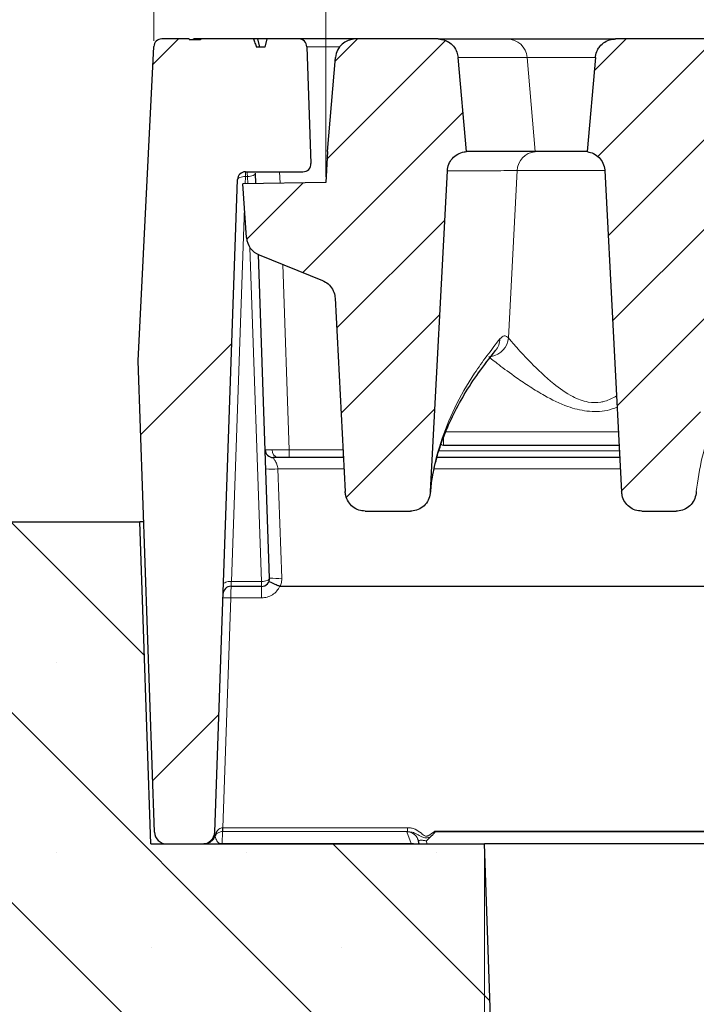
# Model space of a CAD drawing. Units: millimetres. Extents: x 0 to 420, y 0 to 297.
# Drawn here: x 306 to 318, y 228 to 245 of the extents above; entities that cross this region are included whole.
import ezdxf

# ---------------------------------------------------------------- set-up
doc = ezdxf.new("R2010")
doc.units = ezdxf.units.MM
doc.styles.add('SLDTEXTSTYLE0', font='TXT', dxfattribs={"width": 0.605})
doc.dimstyles.new('SLDDIMSTYLE1', dxfattribs={"dimtxt": 3.5, "dimasz": 3.5, "dimexe": 0, "dimexo": 0.0625, "dimgap": 0.875, "dimtad": 1, "dimlfac": 7, "dimrnd": 1e-09, "dimzin": 12, "dimdsep": 46, "dimtxsty": 'SLDTEXTSTYLE0', "dimsah": 1, "dimcen": 0.09, "dimadec": 0, "dimazin": 3, "dimtfac": 1, "dimtdec": 3, "dimtofl": 0, "dimtmove": 0, "dimatfit": 3, "dimfxl": 1, "dimfrac": 2, "dimtolj": 1, "dimtzin": 12, "dimarcsym": 0})
doc.dimstyles.new('SLDDIMSTYLE2', dxfattribs={"dimtxt": 3.5, "dimasz": 3.5, "dimexe": 0, "dimexo": 0.0625, "dimgap": 0.875, "dimtad": 1, "dimlfac": 7, "dimrnd": 1e-09, "dimzin": 12, "dimdsep": 46, "dimtxsty": 'SLDTEXTSTYLE0', "dimsah": 1, "dimcen": 0.09, "dimadec": 0, "dimazin": 3, "dimtol": 1, "dimtm": 2, "dimtfac": 1, "dimtdec": 0, "dimtofl": 0, "dimtmove": 0, "dimatfit": 3, "dimfxl": 1, "dimfrac": 2, "dimtolj": 1, "dimarcsym": 0})
doc.dimstyles.new('SLDDIMSTYLE3', dxfattribs={"dimtxt": 3.5, "dimasz": 3.5, "dimexe": 0, "dimexo": 0.0625, "dimgap": 0.875, "dimtad": 1, "dimdec": 0, "dimlfac": 7, "dimrnd": 1e-09, "dimzin": 12, "dimdsep": 46, "dimtxsty": 'SLDTEXTSTYLE0', "dimsah": 1, "dimcen": 0.09, "dimadec": 0, "dimazin": 3, "dimtol": 1, "dimtp": 2, "dimtm": 2, "dimtfac": 1, "dimtdec": 0, "dimtofl": 0, "dimtmove": 0, "dimatfit": 3, "dimfxl": 1, "dimfrac": 2, "dimtolj": 1, "dimarcsym": 0})
pattern_1 = [(45, (0, 0), (-0.79375, 0.79375), [])]

# ---------------------------------------------------------------- blocks, each defined once
blk = doc.blocks.new('_D_8')
at = {"color": 7, "linetype": 'Continuous', "lineweight": 0}
for p, q in [((314.042, 230.732), (314.042, 204.832)), ((361.184, 230.732), (361.184, 204.832)), ((314.042, 205.832), (361.184, 205.832))]:
    blk.add_line(p, q, dxfattribs=at)
at = {"color": 7, "linetype": 'Continuous', "lineweight": 18}
for points in [[(314.042, 205.832), (317.542, 205.293), (317.542, 206.37)], [(361.184, 205.832), (357.684, 206.37), (357.684, 205.293)]]:
    blk.add_solid(points, dxfattribs=at)
at = {"color": 7, "linetype": 'Continuous', "lineweight": 18, "insert": (334.325, 210.343), "char_height": 3.5, "attachment_point": 1, "style": 'SLDTEXTSTYLE0'}
blk.add_mtext('330', dxfattribs=at)
blk = doc.blocks.new('_D_11')
at = {"color": 7, "linetype": 'Continuous', "lineweight": 0}
for p, q in [((311.227, 242.672), (311.227, 256.155)), ((363.999, 242.672), (363.999, 256.156)), ((311.227, 255.155), (363.999, 255.156))]:
    blk.add_line(p, q, dxfattribs=at)
at = {"color": 7, "linetype": 'Continuous', "lineweight": 18}
for points in [[(311.227, 255.155), (314.727, 254.617), (314.727, 255.694)], [(363.999, 255.156), (360.499, 255.694), (360.499, 254.617)]]:
    blk.add_solid(points, dxfattribs=at)
at = {"color": 7, "linetype": 'Continuous', "lineweight": 18, "attachment_point": 1, "rotation": 0.0005, "style": 'SLDTEXTSTYLE0'}
for s, insert, char_height in [('0', (341.143, 261.775), 2.45), ('370', (332.548, 259.667), 3.5), ('2', (341.143, 258.617), 2.45), ('-', (340.224, 258.617), 2.45)]:
    blk.add_mtext(s, dxfattribs=dict(at, insert=insert, char_height=char_height))
blk = doc.blocks.new('_D_12')
at = {"color": 7, "linetype": 'Continuous', "lineweight": 0}
for p, q in [((308.176, 245.084), (308.176, 266.154)), ((367.05, 245.084), (367.05, 266.154)), ((308.176, 265.154), (367.05, 265.154))]:
    blk.add_line(p, q, dxfattribs=at)
at = {"color": 7, "linetype": 'Continuous', "lineweight": 18}
for points in [[(308.176, 265.154), (311.676, 264.616), (311.676, 265.693)], [(367.05, 265.154), (363.55, 265.693), (363.55, 264.616)]]:
    blk.add_solid(points, dxfattribs=at)
at = {"color": 7, "linetype": 'Continuous', "lineweight": 18, "attachment_point": 1, "style": 'SLDTEXTSTYLE0'}
for s, insert, char_height in [('412', (332.084, 269.666), 3.5), ('±2', (339.76, 268.616), 2.45)]:
    blk.add_mtext(s, dxfattribs=dict(at, insert=insert, char_height=char_height))

msp = doc.modelspace()

# ---------------------------------------------------------------- hatches: boundary and pattern name
at = {"linetype": 'Continuous', "lineweight": 18}
h = msp.add_hatch(dxfattribs=at)
h.set_pattern_fill('DIN 201 Grauguss', style=0, pattern_type=2)
h.set_pattern_definition([(45, (0, 0), (-3.175, 3.175), [])])
edge = h.paths.add_edge_path(flags=0)
edge.add_line((310.1842, 245.1175), (310.1459, 244.9746))
edge.add_line((310.1459, 244.9746), (309.9991, 244.9746))
edge.add_spline(control_points=[(309.9991, 244.9746), (309.9902, 244.9984), (309.9813, 245.0222), (309.9724, 245.046), (309.9635, 245.0698), (309.9545, 245.0937), (309.9456, 245.1175)], knot_values=[0, 0, 0, 0, 0.000534, 0.000534, 0.000534, 0.0010679, 0.0010679, 0.0010679, 0.0010679], weights=[1, 1, 1, 1, 1, 1, 1], degree=3, periodic=0)
edge.add_line((309.9456, 245.1175), (309.0088, 245.1175))
edge.add_line((309.0088, 245.1175), (309.0044, 245.1009))
edge.add_line((309.0044, 245.1009), (308.8085, 245.1009))
edge.add_spline(control_points=[(308.8085, 245.1009), (308.8068, 245.1064), (308.8052, 245.1119), (308.8036, 245.1175)], knot_values=[0.0001637, 0.0001637, 0.0001637, 0.0001637, 0.0002847, 0.0002847, 0.0002847, 0.0002847], weights=[1, 1, 1, 1], degree=3, periodic=0)
edge.add_line((308.8036, 245.1175), (308.3204, 245.1175))
edge.add_arc((308.3204, 244.9746), 0.1429, 90, 177.14)
edge.add_line((308.1777, 244.9817), (307.899, 239.4032))
edge.add_line((307.899, 239.4032), (308.1911, 231.0386))
edge.add_arc((308.4053, 231.046), 0.2143, 182, 270)
edge.add_line((308.4053, 230.8317), (309.0433, 230.8317))
edge.add_arc((309.0433, 231.046), 0.2143, 270, 358)
edge.add_line((309.2574, 231.0386), (309.6619, 242.6224))
edge.add_arc((309.8047, 242.6175), 0.1429, 90, 178, ccw=False)
edge.add_line((309.8047, 242.7603), (310.8223, 242.7603))
edge.add_arc((310.8223, 242.9032), 0.1429, 270, 362)
edge.add_line((310.965, 242.9082), (310.8927, 244.9796))
edge.add_arc((310.7499, 244.9746), 0.1429, 2, 90)
edge.add_line((310.7499, 245.1175), (310.1842, 245.1175))
h = msp.add_hatch(dxfattribs=at)
h.set_pattern_fill('DIN 201 Grauguss', scale=0.25, style=0, pattern_type=2)
h.set_pattern_definition(pattern_1)
edge = h.paths.add_edge_path(flags=0)
edge.add_spline(control_points=[(311.1692, 240.8322), (311.2063, 240.8172), (311.2413, 240.7956), (311.2713, 240.7692), (311.3013, 240.7428), (311.3272, 240.7109), (311.3468, 240.676), (311.3664, 240.6412), (311.3802, 240.6025), (311.3872, 240.5631), (311.3897, 240.5488), (311.3913, 240.5342), (311.3921, 240.5197)], knot_values=[0, 0, 0, 0, 0.0008394, 0.0008394, 0.0008394, 0.0016789, 0.0016789, 0.0016789, 0.0025183, 0.0025183, 0.0025183, 0.0028202, 0.0028202, 0.0028202, 0.0028202], weights=[1, 1, 1, 1, 1, 1, 1, 1, 1, 1, 1, 1, 1], degree=3, periodic=0)
edge.add_spline(control_points=[(311.3921, 240.5197), (311.4469, 239.4747), (311.5016, 238.4298), (311.5564, 237.3848), (311.5617, 237.2844), (311.5669, 237.1839), (311.5722, 237.0834)], knot_values=[0.076141, 0.076141, 0.076141, 0.076141, 0.0981154, 0.0981154, 0.0981154, 0.1002279, 0.1002279, 0.1002279, 0.1002279], weights=[1, 1, 1, 1, 1, 1, 1], degree=3, periodic=0)
edge.add_spline(control_points=[(311.5722, 237.0834), (311.5734, 237.0605), (311.5767, 237.0376), (311.5821, 237.0152), (311.5917, 236.9757), (311.608, 236.9373), (311.6299, 236.903), (311.6514, 236.8695), (311.6787, 236.8391), (311.7098, 236.8143), (311.7406, 236.7898), (311.776, 236.7701), (311.8131, 236.757), (311.8503, 236.744), (311.8902, 236.7371), (311.9296, 236.7371)], knot_values=[0, 0, 0, 0, 0.0004826, 0.0004826, 0.0004826, 0.0013442, 0.0013442, 0.0013442, 0.0021878, 0.0021878, 0.0021878, 0.0030223, 0.0030223, 0.0030223, 0.0038575, 0.0038575, 0.0038575, 0.0038575], weights=[1, 1, 1, 1, 1, 1, 1, 1, 1, 1, 1, 1, 1, 1, 1, 1], degree=3, periodic=0)
edge.add_line((311.9296, 236.7371), (312.7282, 236.7371))
edge.add_spline(control_points=[(312.7282, 236.7371), (312.7459, 236.7371), (312.7636, 236.7384), (312.781, 236.7411), (312.8209, 236.7472), (312.8603, 236.7605), (312.8958, 236.7797), (312.9321, 236.7993), (312.9653, 236.8257), (312.9928, 236.8564), (313.0206, 236.8875), (313.0433, 236.9238), (313.059, 236.9623), (313.0748, 237.0009), (313.0842, 237.0426), (313.0864, 237.0842)], knot_values=[0, 0, 0, 0, 0.0003706, 0.0003706, 0.0003706, 0.0012286, 0.0012286, 0.0012286, 0.0021053, 0.0021053, 0.0021053, 0.0029905, 0.0029905, 0.0029905, 0.0038751, 0.0038751, 0.0038751, 0.0038751], weights=[1, 1, 1, 1, 1, 1, 1, 1, 1, 1, 1, 1, 1, 1, 1, 1], degree=3, periodic=0)
edge.add_spline(control_points=[(313.0864, 237.0842), (313.0944, 237.2383), (313.1025, 237.3925), (313.1106, 237.5466), (313.202, 239.2909), (313.2934, 241.0352), (313.3848, 242.7795)], knot_values=[0.1174105, 0.1174105, 0.1174105, 0.1174105, 0.1206519, 0.1206519, 0.1206519, 0.1573327, 0.1573327, 0.1573327, 0.1573327], weights=[1, 1, 1, 1, 1, 1, 1], degree=3, periodic=0)
edge.add_spline(control_points=[(313.3848, 242.7795), (313.3869, 242.8195), (313.396, 242.8596), (313.4111, 242.8965), (313.4263, 242.9335), (313.4481, 242.9684), (313.4747, 242.9982), (313.5012, 243.0281), (313.5333, 243.0538), (313.5683, 243.0732), (313.6033, 243.0926), (313.642, 243.1062), (313.6814, 243.1129), (313.6949, 243.1152), (313.7085, 243.1167), (313.7221, 243.1175)], knot_values=[0, 0, 0, 0, 0.0008394, 0.0008394, 0.0008394, 0.0016788, 0.0016788, 0.0016788, 0.0025182, 0.0025182, 0.0025182, 0.0033577, 0.0033577, 0.0033577, 0.0036405, 0.0036405, 0.0036405, 0.0036405], weights=[1, 1, 1, 1, 1, 1, 1, 1, 1, 1, 1, 1, 1, 1, 1, 1], degree=3, periodic=0)
edge.add_spline(control_points=[(313.7221, 243.1175), (313.7162, 243.1848), (313.7103, 243.2522), (313.7044, 243.3196), (313.6615, 243.8102), (313.6186, 244.3008), (313.5757, 244.7914)], knot_values=[0.0287798, 0.0287798, 0.0287798, 0.0287798, 0.0302001, 0.0302001, 0.0302001, 0.0405424, 0.0405424, 0.0405424, 0.0405424], weights=[1, 1, 1, 1, 1, 1, 1], degree=3, periodic=0)
edge.add_spline(control_points=[(313.5757, 244.7914), (313.5729, 244.823), (313.5658, 244.8544), (313.5549, 244.8841), (313.541, 244.9216), (313.5205, 244.9572), (313.495, 244.988), (313.4695, 245.0188), (313.4384, 245.0456), (313.4041, 245.0663), (313.3827, 245.0792), (313.3598, 245.0899), (313.3361, 245.098), (313.299, 245.1108), (313.2591, 245.1175), (313.2199, 245.1175)], knot_values=[0.0134042, 0.0134042, 0.0134042, 0.0134042, 0.0140744, 0.0140744, 0.0140744, 0.0149212, 0.0149212, 0.0149212, 0.015768, 0.015768, 0.015768, 0.0162935, 0.0162935, 0.0162935, 0.0171257, 0.0171257, 0.0171257, 0.0171257], weights=[1, 1, 1, 1, 1, 1, 1, 1, 1, 1, 1, 1, 1, 1, 1, 1], degree=3, periodic=0)
edge.add_line((313.2199, 245.1175), (311.7581, 245.1175))
edge.add_arc((311.7581, 244.7603), 0.3571, 90, 175)
edge.add_line((311.4024, 244.7914), (311.2559, 243.1175))
edge.add_line((311.2559, 243.1175), (311.2273, 242.5717))
edge.add_line((311.2273, 242.5717), (309.7559, 242.546))
edge.add_line((309.7559, 242.546), (309.8226, 241.5926))
edge.add_arc((310.1789, 241.6175), 0.3571, 184, 248)
edge.add_line((310.0451, 241.2863), (311.1692, 240.8322))
h = msp.add_hatch(dxfattribs=at)
h.set_pattern_fill('DIN 201 Grauguss', scale=0.25, style=0, pattern_type=2)
h.set_pattern_definition(pattern_1)
edge = h.paths.add_edge_path(flags=0)
edge.add_spline(control_points=[(316.0115, 244.7914), (315.9693, 244.3086), (315.927, 243.8257), (315.8848, 243.3429), (315.8782, 243.2677), (315.8716, 243.1926), (315.865, 243.1175)], knot_values=[0.0195804, 0.0195804, 0.0195804, 0.0195804, 0.029759, 0.029759, 0.029759, 0.031343, 0.031343, 0.031343, 0.031343], weights=[1, 1, 1, 1, 1, 1, 1], degree=3, periodic=0)
edge.add_spline(control_points=[(315.865, 243.1175), (315.9047, 243.1125), (315.9441, 243.1006), (315.9799, 243.0828), (316.0156, 243.065), (316.0489, 243.0408), (316.0767, 243.0121), (316.1046, 242.9835), (316.1279, 242.9496), (316.1447, 242.9133), (316.1616, 242.8771), (316.1723, 242.8374), (316.1762, 242.7976), (316.1767, 242.7924), (316.1771, 242.7871), (316.1774, 242.7818)], knot_values=[0, 0, 0, 0, 0.0008395, 0.0008395, 0.0008395, 0.001679, 0.001679, 0.001679, 0.0025184, 0.0025184, 0.0025184, 0.0033579, 0.0033579, 0.0033579, 0.0034677, 0.0034677, 0.0034677, 0.0034677], weights=[1, 1, 1, 1, 1, 1, 1, 1, 1, 1, 1, 1, 1, 1, 1, 1], degree=3, periodic=0)
edge.add_spline(control_points=[(316.1774, 242.7818), (316.277, 240.8821), (316.3765, 238.9825), (316.4761, 237.0828)], knot_values=[0.0986446, 0.0986446, 0.0986446, 0.0986446, 0.1385919, 0.1385919, 0.1385919, 0.1385919], weights=[1, 1, 1, 1], degree=3, periodic=0)
edge.add_spline(control_points=[(316.4761, 237.0828), (316.4773, 237.0599), (316.4806, 237.037), (316.486, 237.0147), (316.4956, 236.9753), (316.5118, 236.9369), (316.5337, 236.9028), (316.555, 236.8693), (316.5823, 236.8389), (316.6134, 236.8142), (316.6441, 236.7897), (316.6795, 236.7701), (316.7166, 236.757), (316.7537, 236.7439), (316.7936, 236.7371), (316.8329, 236.7371)], knot_values=[0, 0, 0, 0, 0.0004821, 0.0004821, 0.0004821, 0.0013416, 0.0013416, 0.0013416, 0.0021834, 0.0021834, 0.0021834, 0.003017, 0.003017, 0.003017, 0.0038511, 0.0038511, 0.0038511, 0.0038511], weights=[1, 1, 1, 1, 1, 1, 1, 1, 1, 1, 1, 1, 1, 1, 1, 1], degree=3, periodic=0)
edge.add_line((316.8329, 236.7371), (317.4425, 236.7371))
edge.add_spline(control_points=[(317.4425, 236.7371), (317.4602, 236.7371), (317.4778, 236.7384), (317.4953, 236.7411), (317.5352, 236.7472), (317.5746, 236.7605), (317.6101, 236.7797), (317.6463, 236.7993), (317.6796, 236.8257), (317.7071, 236.8564), (317.7349, 236.8875), (317.7575, 236.9238), (317.7733, 236.9623), (317.7891, 237.0009), (317.7985, 237.0426), (317.8006, 237.0842)], knot_values=[0, 0, 0, 0, 0.0003706, 0.0003706, 0.0003706, 0.0012286, 0.0012286, 0.0012286, 0.0021053, 0.0021053, 0.0021053, 0.0029905, 0.0029905, 0.0029905, 0.0038751, 0.0038751, 0.0038751, 0.0038751], weights=[1, 1, 1, 1, 1, 1, 1, 1, 1, 1, 1, 1, 1, 1, 1, 1], degree=3, periodic=0)
edge.add_spline(control_points=[(317.8006, 237.0842), (317.9001, 238.9826), (317.9996, 240.8811), (318.0991, 242.7795)], knot_values=[0.1601771, 0.1601771, 0.1601771, 0.1601771, 0.2000992, 0.2000992, 0.2000992, 0.2000992], weights=[1, 1, 1, 1], degree=3, periodic=0)
edge.add_spline(control_points=[(318.0991, 242.7795), (318.1012, 242.8195), (318.1102, 242.8596), (318.1254, 242.8965), (318.1406, 242.9335), (318.1624, 242.9684), (318.189, 242.9982), (318.2155, 243.0281), (318.2476, 243.0538), (318.2826, 243.0732), (318.3175, 243.0926), (318.3563, 243.1062), (318.3957, 243.1129), (318.4092, 243.1152), (318.4228, 243.1167), (318.4364, 243.1175)], knot_values=[0, 0, 0, 0, 0.0008394, 0.0008394, 0.0008394, 0.0016788, 0.0016788, 0.0016788, 0.0025182, 0.0025182, 0.0025182, 0.0033577, 0.0033577, 0.0033577, 0.0036405, 0.0036405, 0.0036405, 0.0036405], weights=[1, 1, 1, 1, 1, 1, 1, 1, 1, 1, 1, 1, 1, 1, 1, 1], degree=3, periodic=0)
edge.add_spline(control_points=[(318.4364, 243.1175), (318.4305, 243.1848), (318.4246, 243.2522), (318.4187, 243.3196), (318.3758, 243.8102), (318.3329, 244.3008), (318.2899, 244.7914)], knot_values=[0.0287798, 0.0287798, 0.0287798, 0.0287798, 0.0302001, 0.0302001, 0.0302001, 0.0405424, 0.0405424, 0.0405424, 0.0405424], weights=[1, 1, 1, 1, 1, 1, 1], degree=3, periodic=0)
edge.add_spline(control_points=[(318.2899, 244.7914), (318.2872, 244.823), (318.2801, 244.8544), (318.2692, 244.8841), (318.2553, 244.9216), (318.2348, 244.9572), (318.2093, 244.988), (318.1838, 245.0188), (318.1526, 245.0456), (318.1184, 245.0663), (318.097, 245.0792), (318.074, 245.0899), (318.0504, 245.098), (318.0132, 245.1108), (317.9734, 245.1175), (317.9341, 245.1175)], knot_values=[0.0134042, 0.0134042, 0.0134042, 0.0134042, 0.0140744, 0.0140744, 0.0140744, 0.0149212, 0.0149212, 0.0149212, 0.015768, 0.015768, 0.015768, 0.0162935, 0.0162935, 0.0162935, 0.0171257, 0.0171257, 0.0171257, 0.0171257], weights=[1, 1, 1, 1, 1, 1, 1, 1, 1, 1, 1, 1, 1, 1, 1, 1], degree=3, periodic=0)
edge.add_line((317.9341, 245.1175), (316.3673, 245.1175))
edge.add_spline(control_points=[(316.3673, 245.1175), (316.3411, 245.1175), (316.3148, 245.1145), (316.2892, 245.1088), (316.2502, 245.1001), (316.2122, 245.0845), (316.1782, 245.0633), (316.1443, 245.0422), (316.1136, 245.0149), (316.0886, 244.9837), (316.073, 244.9641), (316.0593, 244.9429), (316.0481, 244.9205), (316.0302, 244.8848), (316.0181, 244.8455), (316.0131, 244.8058), (316.0124, 244.801), (316.0119, 244.7962), (316.0115, 244.7914)], knot_values=[0.0135206, 0.0135206, 0.0135206, 0.0135206, 0.0140744, 0.0140744, 0.0140744, 0.0149213, 0.0149213, 0.0149213, 0.0157681, 0.0157681, 0.0157681, 0.0162934, 0.0162934, 0.0162934, 0.0171402, 0.0171402, 0.0171402, 0.0172412, 0.0172412, 0.0172412, 0.0172412], weights=[1, 1, 1, 1, 1, 1, 1, 1, 1, 1, 1, 1, 1, 1, 1, 1, 1, 1, 1], degree=3, periodic=0)
h = msp.add_hatch(dxfattribs=at)
h.set_pattern_fill('SACNCR', angle=90, style=0)
edge = h.paths.add_edge_path(flags=0)
edge.add_line((291.8531, 229.4032), (253.7662, 229.4032))
edge.add_arc((253.7662, 227.9746), 1.4286, 90, 180)
edge.add_line((252.3377, 227.9746), (252.3377, 215.1175))
edge.add_line((252.3377, 215.1175), (314.5904, 215.1175))
edge.add_line((314.5904, 215.1175), (314.0416, 230.8317))
edge.add_line((314.0416, 230.8317), (308.1269, 230.8317))
edge.add_line((308.1269, 230.8317), (307.9273, 236.546))
edge.add_line((307.9273, 236.546), (301.4055, 236.546))
edge.add_arc((301.4055, 235.1175), 1.4286, 90, 130)
edge.add_line((300.4873, 236.2118), (292.7714, 229.7374))
edge.add_arc((291.8531, 230.8317), 1.4286, 270, 310, ccw=False)

# ---------------------------------------------------------------- linework, layer by layer
at = {"color": 7, "linetype": 'Continuous', "lineweight": 25}
for p, q in [((308.8036, 245.1175), (308.3204, 245.1175)), ((308.8036, 245.1175), (308.8085, 245.1009)), ((309.0044, 245.1009), (308.8085, 245.1009)), ((308.8778, 245.1009), (308.8822, 245.1175)), ((308.9242, 245.1009), (308.9283, 245.1175)), ((309.0088, 245.1175), (309.0044, 245.1009)), ((309.9456, 245.1175), (309.0088, 245.1175)), ((310.0215, 245.1175), (309.9495, 245.1175)), ((310.0597, 244.9746), (310.0215, 245.1175)), ((310.1842, 245.1175), (310.0215, 245.1175)), ((310.1842, 245.1175), (310.1459, 244.9746)), ((310.7499, 245.1175), (310.1842, 245.1175)), ((311.7581, 245.1175), (310.7499, 245.1175)), ((313.2199, 245.1175), (311.7581, 245.1175)), ((313.2199, 245.1175), (314.4474, 245.1175)), ((314.4474, 245.1175), (316.3725, 245.1175)), ((317.9341, 245.1175), (316.3673, 245.1175)), ((307.899, 239.4032), (308.1777, 244.9817)), ((310.1459, 244.9746), (309.9991, 244.9746)), ((310.8927, 244.9796), (310.965, 242.9082)), ((311.2559, 243.1175), (311.4024, 244.7914)), ((313.7221, 243.1175), (313.5757, 244.7914)), ((316.0115, 244.7914), (315.865, 243.1175)), ((311.2559, 243.1175), (311.2273, 242.5717)), ((314.9423, 243.1175), (313.7221, 243.1175)), ((314.9425, 243.1175), (314.9423, 243.1175)), ((315.8635, 243.1175), (314.9425, 243.1175)), ((309.8047, 242.7603), (310.8223, 242.7603)), ((309.9884, 242.5501), (309.9819, 242.7368)), ((313.0864, 237.0842), (313.3848, 242.7795)), ((316.1774, 242.7818), (316.4761, 237.0828)), ((309.2574, 231.0386), (309.6619, 242.6224)), ((311.2273, 242.5717), (309.7559, 242.546)), ((309.8226, 241.5926), (309.7559, 242.546)), ((310.2328, 235.551), (310.0324, 241.2918)), ((310.0451, 241.2863), (311.1692, 240.8322)), ((311.3921, 240.5197), (311.5722, 237.0834)), ((308.1911, 231.0386), (307.899, 239.4032)), ((316.4331, 237.9032), (313.3145, 237.9032)), ((311.5405, 237.6889), (310.2961, 237.6889)), ((311.5379, 237.7351), (311.5379, 237.6889)), ((316.4443, 237.6889), (313.2019, 237.6889)), ((313.086, 237.0691), (313.095, 237.1486)), ((311.9296, 236.7371), (312.7282, 236.7371)), ((316.8329, 236.7371), (317.4425, 236.7371)), ((301.4055, 236.546), (307.9273, 236.546)), ((308.1269, 230.8317), (307.9273, 236.546)), ((307.9988, 236.546), (307.9273, 236.546)), ((309.5478, 235.4032), (310.0901, 235.4032)), ((310.2328, 235.551), (310.2325, 235.546)), ((310.4221, 235.4032), (364.804, 235.4032)), ((313.1631, 231.0488), (313.1607, 231.0573)), ((312.8577, 230.9231), (312.8758, 230.8842)), ((312.882, 230.8317), (312.8738, 230.8734)), ((313.0823, 230.9531), (313.0124, 230.8835)), ((308.1269, 230.8317), (314.0416, 230.8317)), ((308.4053, 230.8317), (309.0433, 230.8317)), ((309.0963, 230.8341), (309.0653, 230.8317)), ((309.3598, 230.8361), (309.3784, 230.8386)), ((309.3784, 230.8386), (309.3884, 230.839)), ((309.3884, 230.839), (312.7441, 230.839)), ((312.7865, 230.8317), (312.7441, 230.8391)), ((312.7441, 230.839), (312.7441, 230.8391)), ((314.5904, 215.1175), (314.0416, 230.8317)), ((321.1845, 230.8317), (314.0416, 230.8317))]:
    msp.add_line(p, q, dxfattribs=at)
at = {"color": 8, "linetype": 'Continuous', "lineweight": 18}
for p, q in [((310.8927, 244.9796), (311.4762, 244.9796)), ((314.798, 244.7914), (313.5757, 244.7914)), ((314.9423, 243.1175), (314.798, 244.7914)), ((316.0107, 244.7914), (314.798, 244.7914)), ((309.8047, 242.7603), (309.8047, 242.6747)), ((310.4094, 242.7603), (310.4165, 242.5576)), ((314.4694, 239.8132), (314.6225, 242.7804)), ((314.6225, 242.7804), (314.6223, 242.7804)), ((316.1788, 242.7804), (314.6225, 242.7804)), ((309.8047, 242.6747), (309.8002, 242.5468)), ((309.8391, 242.6747), (309.8047, 242.6747)), ((309.8436, 242.5476), (309.8391, 242.6747)), ((309.7855, 242.1235), (309.5538, 235.4888)), ((310.0901, 235.4888), (309.883, 241.4174)), ((310.4668, 241.116), (310.5817, 237.8268)), ((313.3145, 237.9032), (313.3145, 238.038)), ((313.3596, 238.1466), (316.4203, 238.1466)), ((310.5817, 237.8268), (310.5817, 237.6889)), ((311.5332, 237.8268), (310.5817, 237.8268)), ((316.438, 237.8093), (313.2397, 237.8093)), ((310.3793, 237.4858), (310.447, 235.5473)), ((311.5511, 237.4858), (310.3793, 237.4858)), ((316.455, 237.4858), (313.1547, 237.4858)), ((309.5538, 235.4888), (310.0901, 235.4888)), ((310.0901, 235.4032), (310.0901, 235.4888)), ((310.0901, 235.1986), (310.0901, 235.4032)), ((309.5454, 235.1986), (309.4029, 231.1189)), ((309.5454, 235.1986), (310.0901, 235.1986)), ((309.3958, 231.0507), (309.3884, 230.8391)), ((309.4029, 231.0507), (309.3958, 231.0507)), ((309.4029, 231.1189), (309.3982, 231.1188)), ((312.6808, 231.1189), (309.4029, 231.1189)), ((309.4029, 231.0507), (309.4029, 231.1189)), ((312.6808, 231.0507), (309.4029, 231.0507)), ((312.6635, 231.0467), (312.6808, 231.0507)), ((312.7441, 230.8391), (312.6635, 231.0467)), ((312.6808, 231.0507), (312.6808, 231.1189)), ((318.7083, 231.0573), (313.1607, 231.0573)), ((318.7058, 231.0488), (313.1631, 231.0488)), ((313.0124, 230.8835), (313.0224, 230.8317)), ((309.3785, 230.8387), (309.3598, 230.8362)), ((309.3785, 230.8387), (309.3784, 230.8386)), ((309.3884, 230.8391), (309.3785, 230.8387)), ((312.7441, 230.8391), (309.3884, 230.8391)), ((309.3884, 230.8391), (309.3884, 230.839))]:
    msp.add_line(p, q, dxfattribs=at)
at = {"color": 8, "linetype": 'Continuous', "lineweight": 18, "flags": 128}
for points in [[(309.8391, 242.6747), (309.8672, 242.6766), (309.8942, 242.6807), (309.9191, 242.6868), (309.9408, 242.6947), (309.9585, 242.704), (309.9716, 242.7144), (309.9795, 242.7255), (309.9819, 242.7368)], [(309.6619, 242.6224), (309.665, 242.6334), (309.6734, 242.6438), (309.6867, 242.6531), (309.7044, 242.6611), (309.726, 242.6675), (309.7505, 242.672), (309.7771, 242.6744), (309.8047, 242.6747)], [(309.411, 235.4366), (309.4141, 235.4476), (309.4224, 235.4579), (309.4357, 235.4673), (309.4535, 235.4753), (309.4751, 235.4817), (309.4996, 235.4861), (309.5262, 235.4886), (309.5538, 235.4888)]]:
    msp.add_lwpolyline(points, dxfattribs=at)
at = {"color": 7, "linetype": 'Continuous', "lineweight": 25}
for centre, radius, start, end in [((308.3204, 244.9746), 0.1429, 90, 177.14), ((310.7499, 244.9746), 0.1429, 2, 90), ((311.7581, 244.7603), 0.3571, 90, 175), ((310.8223, 242.9032), 0.1429, 270, 2), ((309.8047, 242.6175), 0.1429, 90, 178), ((310.1789, 241.6175), 0.3571, 184, 248), ((310.2961, 237.8317), 0.1429, 182, 270), ((309.5478, 235.2603), 0.1429, 90, 178), ((310.0901, 235.546), 0.1429, 270, 2), ((308.4053, 231.046), 0.2143, 182, 270), ((309.0433, 231.046), 0.2143, 270, 358)]:
    msp.add_arc(centre, radius, start, end, dxfattribs=at)
at = {"color": 8, "linetype": 'Continuous', "lineweight": 18}
for centre, radius, start, end in [((314.4451, 244.7635), 0.354, 4.5311, 89.62056), ((314.9767, 242.7644), 0.3547, 95.57026, 177.40927), ((314.9769, 242.7644), 0.3547, 95.57056, 177.40806), ((314.106, 239.8443), 0.3647, 279.84883, 355.09785), ((313.9817, 239.8014), 0.3361, 320.63951, 359.16567), ((313.3201, 237.9597), 0.0568, 219.74124, 264.31028), ((310.4033, 237.8118), 0.1251, 174.08043, 259.13609), ((310.2901, 238.5135), 1.0315, 263.04111, 274.9598), ((310.3578, 236.5749), 1.0315, 263.04111, 274.9598), ((309.4823, 234.4094), 0.7918, 85.42679, 95.77293), ((309.2462, 231.0163), 0.0404, 329.50213, 26.49787), ((308.8514, 231.1038), 0.547, 354.43086, 1.56914), ((312.6636, 230.8326), 0.2141, 10.99075, 90.04352), ((309.2604, 230.9734), 0.00857, 248.0954, 291.90462)]:
    msp.add_arc(centre, radius, start, end, dxfattribs=at)
at = {"color": 7, "linetype": 'Continuous', "lineweight": 25}
for points, knots in [([(308.9283, 245.1175), (308.9178, 245.1175), (308.9007, 245.1175), (308.8849, 245.1175), (308.8831, 245.1175), (308.8822, 245.1175)], [0, 0, 0, 0, 0.4359571, 0.7154472, 1, 1, 1, 1]), ([(309.0088, 245.1175), (309.0002, 245.1175), (308.9831, 245.1175), (308.9541, 245.1175), (308.938, 245.1175), (308.9283, 245.1175)], [0, 0, 0, 0, 0.2820525, 0.5641915, 1, 1, 1, 1]), ([(309.9456, 245.1175), (309.9545, 245.0937), (309.9724, 245.046), (309.9902, 244.9984), (309.9991, 244.9746)], [0, 0, 0, 0, 0.5, 1, 1, 1, 1]), ([(313.2199, 245.1175), (313.2593, 245.1137), (313.324, 245.1076), (313.4191, 245.0618), (313.4999, 244.9925), (313.5585, 244.8939), (313.5704, 244.8228), (313.5757, 244.7914)], [0, 0, 0, 0, 0.2233232, 0.3655635, 0.5927978, 0.8200324, 1, 1, 1, 1]), ([(316.0115, 244.7914), (316.012, 244.7962), (316.0165, 244.8408), (316.0377, 244.9091), (316.0946, 244.998), (316.1746, 245.0688), (316.2748, 245.1114), (316.3411, 245.1157), (316.3673, 245.1175)], [0, 0, 0, 0, 0.0273892, 0.2545721, 0.3967507, 0.6239489, 0.8511468, 1, 1, 1, 1]), ([(313.3848, 242.7795), (313.3909, 242.8194), (313.403, 242.8992), (313.4701, 243.0028), (313.5648, 243.0789), (313.6551, 243.1114), (313.7085, 243.1162), (313.7221, 243.1175)], [0, 0, 0, 0, 0.2303445, 0.4606888, 0.6910376, 0.9213949, 1, 1, 1, 1]), ([(315.865, 243.1175), (315.9044, 243.1086), (315.9831, 243.0908), (316.0816, 243.0164), (316.1508, 242.9164), (316.174, 242.8322), (316.1771, 242.7871), (316.1774, 242.7818)], [0, 0, 0, 0, 0.24197822, 0.48395664, 0.72592951, 0.9678927, 1, 1, 1, 1]), ([(311.1692, 240.8322), (311.205, 240.8134), (311.2766, 240.776), (311.3523, 240.6789), (311.3859, 240.5886), (311.3908, 240.5342), (311.3921, 240.5197)], [0, 0, 0, 0, 0.2972496, 0.5944992, 0.8917487, 1, 1, 1, 1]), ([(313.095, 237.1486), (313.0981, 237.178), (313.1153, 237.3382), (313.1767, 237.6291), (313.2986, 238.0217), (313.4662, 238.4135), (313.678, 238.8042), (313.9309, 239.1954), (314.1378, 239.457), (314.2415, 239.5882)], [0, 0, 0, 0, 0.03689023, 0.20062892, 0.3632623, 0.52422218, 0.68350801, 0.84137255, 1, 1, 1, 1]), ([(311.9296, 236.7371), (311.8901, 236.741), (311.8109, 236.7489), (311.7052, 236.8099), (311.6241, 236.9), (311.5815, 236.9971), (311.5747, 237.0605), (311.5722, 237.0834)], [0, 0, 0, 0, 0.21619983, 0.43231502, 0.6507762, 0.87386311, 1, 1, 1, 1]), ([(313.0864, 237.0842), (313.0801, 237.0426), (313.0675, 236.9596), (312.998, 236.8519), (312.9002, 236.7741), (312.8039, 236.7406), (312.7459, 236.7379), (312.7282, 236.7371)], [0, 0, 0, 0, 0.2280705, 0.4562124, 0.6821412, 0.9033003, 1, 1, 1, 1]), ([(316.8329, 236.7371), (316.7934, 236.741), (316.7144, 236.7488), (316.6088, 236.8097), (316.5279, 236.8997), (316.4854, 236.9967), (316.4786, 237.06), (316.4761, 237.0828)], [0, 0, 0, 0, 0.2162883, 0.4325004, 0.6508683, 0.8737811, 1, 1, 1, 1]), ([(317.8006, 237.0842), (317.7944, 237.0426), (317.7818, 236.9596), (317.7122, 236.8519), (317.6144, 236.7741), (317.5182, 236.7406), (317.4602, 236.7379), (317.4425, 236.7371)], [0, 0, 0, 0, 0.2280705, 0.4562124, 0.6821412, 0.9033003, 1, 1, 1, 1]), ([(310.2211, 235.4892), (310.224, 235.4879), (310.2296, 235.4852), (310.2715, 235.4668), (310.3204, 235.4453), (310.3681, 235.4246), (310.398, 235.4117), (310.4138, 235.4048)], [0, 0, 0, 0, 0.2501253, 0.4994111, 0.7054591, 0.84453, 1, 1, 1, 1]), ([(310.4221, 235.4032), (310.4206, 235.4032), (310.4177, 235.4034), (310.4151, 235.4043), (310.4138, 235.4048)], [0, 0, 0, 0, 0.5094639, 1, 1, 1, 1]), ([(313.1631, 231.0488), (313.1632, 231.048), (313.1635, 231.0458), (313.161, 231.0388), (313.1454, 231.0171), (313.1184, 230.9873), (313.093, 230.9632), (313.0823, 230.9531)], [0, 0, 0, 0, 0.0192192, 0.0513586, 0.1725021, 0.65156, 1, 1, 1, 1])]:
    msp.add_open_spline(points, degree=3, knots=knots, dxfattribs=at)
at = {"color": 8, "linetype": 'Continuous', "lineweight": 18}
for points, knots in [([(309.8331, 242.7603), (309.8332, 242.7594), (309.8334, 242.7574), (309.8346, 242.7409), (309.8364, 242.7138), (309.8382, 242.688), (309.8391, 242.6747)], [0, 0, 0, 0, 0.2257392, 0.4676226, 0.7256981, 1, 1, 1, 1]), ([(314.6223, 242.7804), (314.5818, 242.7804), (314.3789, 242.7803), (314.0826, 242.7801), (313.7806, 242.7799), (313.5697, 242.7797), (313.4289, 242.7796), (313.3995, 242.7796), (313.3848, 242.7795)], [0, 0, 0, 0, 0.0525962, 0.2630103, 0.4469193, 0.6308282, 0.8154141, 1, 1, 1, 1]), ([(313.0864, 237.0842), (313.0963, 237.1709), (313.1296, 237.4625), (313.2527, 237.9589), (313.5025, 238.5729), (313.8467, 239.1861), (314.1607, 239.593), (314.3177, 239.7965)], [0, 0, 0, 0, 0.095437, 0.3209267, 0.546675, 0.7732062, 1, 1, 1, 1]), ([(314.3177, 239.7965), (314.343, 239.8204), (314.3944, 239.869), (314.4441, 239.832), (314.4694, 239.8132)], [0, 0, 0, 0, 0.491024, 1, 1, 1, 1]), ([(314.4694, 239.8132), (314.4866, 239.7916), (314.5211, 239.7484), (314.6446, 239.6072), (314.8764, 239.3571), (315.2117, 239.0336), (315.5606, 238.7781), (315.8587, 238.6625), (316.0597, 238.6631), (316.2324, 238.698), (316.3197, 238.7457), (316.387, 238.7824)], [0, 0, 0, 0, 0.0878148, 0.175782, 0.3546808, 0.5713796, 0.7188037, 0.819544, 0.8961198, 0.9200007, 1, 1, 1, 1]), ([(317.8006, 237.0842), (317.829, 237.2878), (317.8857, 237.6951), (318.1134, 238.3516), (318.4658, 239.0533), (318.8432, 239.5486), (319.032, 239.7965)], [0, 0, 0, 0, 0.2240255, 0.4483046, 0.7239156, 1, 1, 1, 1]), ([(316.3975, 238.5818), (316.3385, 238.5607), (316.1692, 238.5004), (315.8594, 238.4987), (315.4772, 238.5958), (315.1424, 238.764), (314.8454, 238.9456), (314.5611, 239.1385), (314.3371, 239.3043), (314.1827, 239.4248), (314.1399, 239.4614), (314.118, 239.48)], [0, 0, 0, 0, 0.0610361, 0.1750398, 0.2864556, 0.4394962, 0.5462006, 0.6548905, 0.8291892, 0.9130927, 1, 1, 1, 1]), ([(310.2789, 237.8247), (310.2446, 237.8248), (310.1923, 237.8249), (310.1587, 237.8258), (310.1552, 237.8264), (310.1534, 237.8268)], [0, 0, 0, 0, 0.4851952, 0.7391705, 1, 1, 1, 1]), ([(310.5817, 237.8268), (310.5525, 237.8264), (310.4951, 237.8258), (310.3867, 237.8249), (310.3216, 237.8248), (310.2789, 237.8247)], [0, 0, 0, 0, 0.2608295, 0.5148048, 1, 1, 1, 1]), ([(310.2961, 237.6889), (310.2967, 237.6879), (310.2979, 237.6859), (310.3094, 237.6663), (310.3306, 237.6332), (310.3506, 237.5948), (310.3649, 237.5624), (310.3748, 237.5282), (310.3778, 237.4999), (310.3793, 237.4858)], [0, 0, 0, 0, 0.1392874, 0.2799752, 0.5208219, 0.6674875, 0.7467172, 0.8733123, 1, 1, 1, 1]), ([(309.5454, 235.1986), (309.5456, 235.2152), (309.546, 235.2475), (309.5464, 235.2915), (309.5469, 235.3286), (309.5473, 235.3662), (309.5477, 235.3969), (309.5478, 235.4012), (309.5478, 235.4032)], [0, 0, 0, 0, 0.1528045, 0.2977293, 0.4347692, 0.5639194, 0.797599, 1, 1, 1, 1]), ([(309.5538, 235.4888), (309.5529, 235.4755), (309.5511, 235.4497), (309.5492, 235.4226), (309.548, 235.4061), (309.5479, 235.4041), (309.5478, 235.4032)], [0, 0, 0, 0, 0.2743019, 0.5323774, 0.7742608, 1, 1, 1, 1]), ([(310.0901, 235.1986), (310.1238, 235.2014), (310.1914, 235.2071), (310.2843, 235.2509), (310.3633, 235.3166), (310.3969, 235.3754), (310.4138, 235.4048)], [0, 0, 0, 0, 0.2499788, 0.4998908, 0.7498503, 1, 1, 1, 1]), ([(310.447, 235.5473), (310.4466, 235.5226), (310.4458, 235.4733), (310.43, 235.4265), (310.4221, 235.4032)], [0, 0, 0, 0, 0.5000238, 1, 1, 1, 1]), ([(309.2572, 230.9655), (309.262, 230.9784), (309.2708, 231.0021), (309.2788, 231.0243), (309.2824, 231.0344)], [0, 0, 0, 0, 0.5456649, 1, 1, 1, 1]), ([(309.281, 230.9958), (309.2882, 231.004), (309.3014, 231.019), (309.3295, 231.0365), (309.3608, 231.0484), (309.3846, 231.05), (309.3958, 231.0507)], [0, 0, 0, 0, 0.3058882, 0.5592771, 0.7927196, 1, 1, 1, 1]), ([(309.3982, 231.1188), (309.387, 231.1175), (309.3631, 231.1147), (309.3316, 231.0963), (309.3032, 231.0694), (309.2897, 231.0468), (309.2824, 231.0344)], [0, 0, 0, 0, 0.20726699, 0.44072217, 0.69408691, 1, 1, 1, 1]), ([(313.1607, 231.0573), (313.1237, 231.0274), (313.0816, 230.9934), (313.0274, 230.969), (313.01, 230.9668), (312.9711, 230.9762), (312.9138, 231.0348), (312.833, 231.0864), (312.7475, 231.1149), (312.7029, 231.1176), (312.6808, 231.1189)], [0, 0, 0, 0, 0.2592883, 0.2945555, 0.3245899, 0.353652, 0.5108776, 0.7554745, 0.8791522, 1, 1, 1, 1]), ([(312.6808, 231.0507), (312.7082, 231.0482), (312.7649, 231.0428), (312.8481, 231.0025), (312.9217, 230.9571), (312.9948, 230.9368), (313.0463, 230.9413), (313.071, 230.9494), (313.0823, 230.9531)], [0, 0, 0, 0, 0.191977, 0.396823, 0.6439344, 0.8177567, 0.9161805, 1, 1, 1, 1]), ([(309.2572, 230.9655), (309.2479, 230.9464), (309.2295, 230.9084), (309.183, 230.8662), (309.1369, 230.8409), (309.1062, 230.8375), (309.0959, 230.8364)], [0, 0, 0, 0, 0.2864866, 0.5717554, 0.8570311, 1, 1, 1, 1]), ([(309.2636, 230.9655), (309.2539, 230.9464), (309.2345, 230.9084), (309.1861, 230.8662), (309.1386, 230.8408), (309.107, 230.8375), (309.0964, 230.8364)], [0, 0, 0, 0, 0.28618169, 0.57128893, 0.8562935, 1, 1, 1, 1]), ([(309.2636, 230.9655), (309.2641, 230.9668), (309.2653, 230.9697), (309.2682, 230.9758), (309.2735, 230.9856), (309.278, 230.9917), (309.281, 230.9958)], [0, 0, 0, 0, 0.0989836, 0.2067481, 0.4702882, 1, 1, 1, 1]), ([(309.3598, 230.8362), (309.348, 230.8419), (309.3154, 230.8576), (309.285, 230.9006), (309.2726, 230.9381), (309.2636, 230.9655)], [0, 0, 0, 0, 0.13158145, 0.36503275, 1, 1, 1, 1]), ([(313.0124, 230.8835), (313.0028, 230.8858), (312.9838, 230.8902), (312.9559, 230.8947), (312.9306, 230.8969), (312.9089, 230.8968), (312.8918, 230.8942), (312.8799, 230.8893), (312.8733, 230.8824), (312.8737, 230.8764), (312.8738, 230.8734)], [0, 0, 0, 0, 0.1287684, 0.2537214, 0.3757489, 0.4960057, 0.6172936, 0.7407271, 0.8681949, 1, 1, 1, 1])]:
    msp.add_open_spline(points, degree=3, knots=knots, dxfattribs=at)
msp.add_open_spline([(310.0901, 235.4888), (310.1079, 235.4901), (310.1436, 235.4927), (310.1893, 235.5062), (310.2227, 235.5245), (310.2292, 235.5389), (310.2325, 235.546)], degree=3, dxfattribs=at)

# ---------------------------------------------------------------- dimensions: what is measured, and where the dimension line sits
at = {"color": 7, "linetype": 'Continuous', "lineweight": 18}
for base, p1, p2, dimstyle, picture, middle in [((367.05, 265.1542), (308.1761, 244.9835), (367.05, 244.9835), 'SLDDIMSTYLE3', '_D_12', (337.6131, 265.1542)), ((361.1845, 205.8317), (314.0416, 230.8317), (361.1845, 230.8317), 'SLDDIMSTYLE1', '_D_8', (337.6131, 205.8317))]:
    dim = msp.add_linear_dim(base=base, p1=p1, p2=p2, dimstyle=dimstyle, dxfattribs=at)
    dim.commit()
    dim.dimension.update_dxf_attribs({"geometry": picture, "text_midpoint": middle, "dimtype": 160})
dim = msp.add_linear_dim(base=(363.9987, 255.1555), p1=(311.2273, 242.5717), p2=(363.9988, 242.5722), angle=0.00054, dimstyle='SLDDIMSTYLE2', dxfattribs=at)
dim.commit()
dim.dimension.update_dxf_attribs({"geometry": '_D_11', "text_midpoint": (337.6129, 255.1553), "dimtype": 160})

doc.saveas('drawing.dxf')
